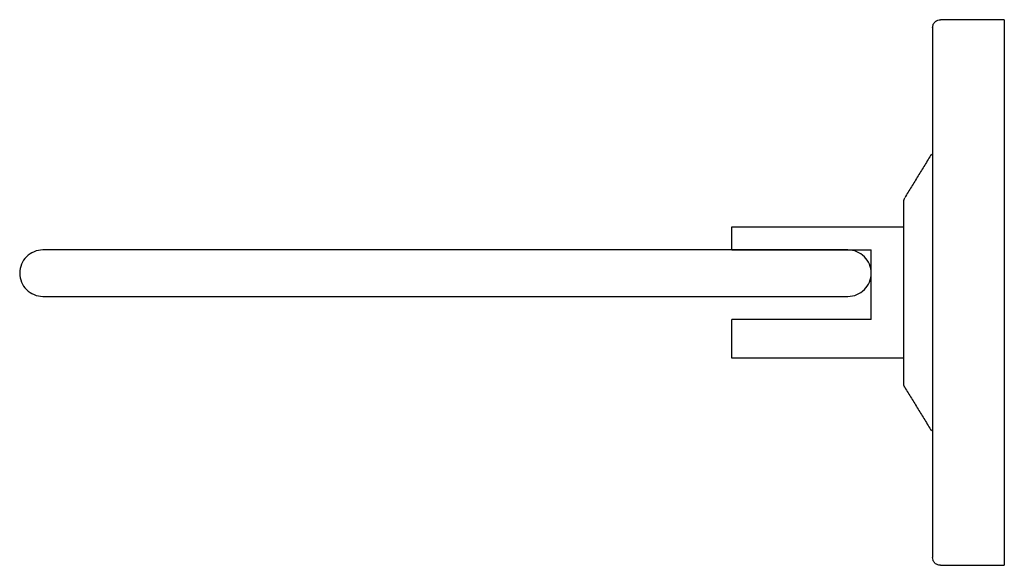
# Model space of a CAD drawing. Units: millimetres. Extents: x -839 to 210, y 0 to 714.
# Drawn here: x -200 to -73, y 28 to 99 of the extents above; entities that cross this region are included whole.
import ezdxf

# ---------------------------------------------------------------- set-up
doc = ezdxf.new("R2010")
doc.units = ezdxf.units.MM

msp = doc.modelspace()

# ---------------------------------------------------------------- linework, layer by layer
for p, q in [((-72.902, 98.738), (-72.902, 28.238)), ((-108.102, 68.988), (-108.102, 71.988)), ((-108.102, 71.988), (-85.902, 71.988)), ((-108.102, 68.988), (-90.102, 68.988)), ((-90.102, 59.988), (-90.102, 68.988)), ((-108.102, 54.988), (-108.102, 59.988)), ((-90.102, 59.988), (-108.102, 59.988)), ((-85.902, 54.988), (-108.102, 54.988))]:
    msp.add_line(p, q)
msp.add_lwpolyline([(-200.102, 65.988), (-200.102, 65.988, 0.4142136), (-197.102, 62.988), (-93.102, 62.988, 0.4142136), (-90.102, 65.988), (-90.102, 65.988, 0.4142136), (-93.102, 68.988), (-197.102, 68.988, 0.4142136)], format="xyb", close=True)
for points, knots in [([(-82.162, 97.738), (-82.144, 97.88), (-82.107, 98.175), (-81.837, 98.51), (-81.5, 98.706), (-81.272, 98.728), (-81.162, 98.738)], [0, 0, 0, 0, 0.2702613, 0.5624294, 0.7897364, 1, 1, 1, 1]), ([(-82.162, 97.738), (-82.162, 97.712), (-82.162, 97.658), (-82.162, 97.202), (-82.162, 96.395), (-82.162, 95.13), (-82.162, 93.322), (-82.162, 91.125), (-82.162, 88.651), (-82.162, 86.015), (-82.162, 82.994), (-82.162, 79.608), (-82.162, 75.897), (-82.162, 71.919), (-82.162, 67.753), (-82.162, 63.488), (-82.162, 59.224), (-82.162, 55.057), (-82.162, 51.08), (-82.162, 47.368), (-82.162, 43.982), (-82.162, 40.961), (-82.162, 38.325), (-82.162, 35.852), (-82.162, 33.655), (-82.162, 31.844), (-82.162, 30.398), (-82.162, 29.423), (-82.162, 29.297), (-82.162, 29.238)], [0, 0, 0, 0, 0.02825813, 0.05838642, 0.09035341, 0.12586751, 0.16401798, 0.2048493, 0.23747266, 0.27162435, 0.3072046, 0.34406975, 0.3820315, 0.4208594, 0.460287, 0.50002144, 0.53975587, 0.57918347, 0.61801138, 0.65597313, 0.69283828, 0.72841853, 0.76257022, 0.79519358, 0.83602916, 0.87417954, 0.90968947, 0.95762796, 1, 1, 1, 1]), ([(-85.902, 75.216), (-85.893, 75.319), (-85.879, 75.504), (-85.792, 75.667), (-85.754, 75.738)], [0, 0, 0, 0, 0.56, 1, 1, 1, 1]), ([(-85.902, 51.761), (-85.902, 51.781), (-85.902, 51.824), (-85.902, 52.206), (-85.902, 52.923), (-85.902, 53.876), (-85.902, 54.878), (-85.902, 56.106), (-85.902, 57.966), (-85.902, 60.6), (-85.902, 63.488), (-85.902, 66.376), (-85.902, 68.602), (-85.902, 70.167), (-85.902, 71.194), (-85.902, 72.098), (-85.902, 73.1), (-85.902, 74.054), (-85.902, 74.77), (-85.902, 75.152), (-85.902, 75.196), (-85.902, 75.216)], [0, 0, 0, 0, 0.0424109, 0.0903934, 0.1444598, 0.2049078, 0.2383191, 0.2717447, 0.3441393, 0.4208598, 0.4999414, 0.5790229, 0.6557434, 0.6926424, 0.7282553, 0.7616666, 0.7950922, 0.8555402, 0.9096066, 0.9575891, 1, 1, 1, 1]), ([(-85.754, 51.238), (-85.801, 51.331), (-85.885, 51.496), (-85.897, 51.68), (-85.902, 51.761)], [0, 0, 0, 0, 0.56, 1, 1, 1, 1]), ([(-81.162, 28.238), (-81.303, 28.256), (-81.598, 28.293), (-81.934, 28.563), (-82.129, 28.899), (-82.151, 29.128), (-82.162, 29.238)], [0, 0, 0, 0, 0.2702613, 0.5624294, 0.7897364, 1, 1, 1, 1])]:
    msp.add_open_spline(points, degree=3, knots=knots)
for points in [[(-72.902, 98.738), (-81.162, 98.738)], [(-82.309, 81.36), (-85.754, 75.738)], [(-85.754, 51.238), (-82.309, 45.616)], [(-81.162, 28.238), (-72.902, 28.238)]]:
    msp.add_open_spline(points, degree=1)

doc.saveas('drawing.dxf')
